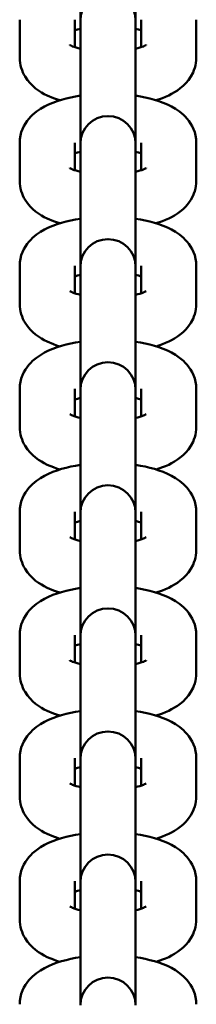
# Model space of a CAD drawing. Extents: x -5550 to 6350, y -3350 to 1950.
# Drawn here: x -1636 to -1614, y -723 to -598 of the extents above; entities that cross this region are included whole.
import ezdxf

# ---------------------------------------------------------------- set-up
doc = ezdxf.new("R2010")
doc.units = 0
doc.header["$MEASUREMENT"] = 0
doc.layers.add('Sichtbare Kanten(DIN)', color=179, linetype='CONTINUOUS', lineweight=50)

msp = doc.modelspace()

# ---------------------------------------------------------------- linework, layer by layer
at = {"layer": 'Sichtbare Kanten(DIN)'}
for p, q in [((-1628.5, -587.794), (-1628.5, -598.085)), ((-1621.5, -598.085), (-1621.5, -587.794)), ((-1636.2, -602.803), (-1636.2, -597.975)), ((-1629.2, -601.464), (-1629.2, -597.975)), ((-1628.5, -598.085), (-1628.5, -598.587)), ((-1628.5, -603.416), (-1628.5, -598.587)), ((-1621.5, -598.587), (-1621.5, -598.085)), ((-1621.5, -603.416), (-1621.5, -598.587)), ((-1620.8, -597.975), (-1620.8, -601.464)), ((-1613.8, -597.975), (-1613.8, -602.803)), ((-1628.5, -603.416), (-1628.5, -613.707)), ((-1621.5, -613.707), (-1621.5, -603.416)), ((-1636.2, -618.425), (-1636.2, -613.596)), ((-1629.2, -617.085), (-1629.2, -613.596)), ((-1620.8, -613.596), (-1620.8, -617.085)), ((-1613.8, -613.596), (-1613.8, -618.425)), ((-1628.5, -613.707), (-1628.5, -614.208)), ((-1628.5, -619.037), (-1628.5, -614.208)), ((-1621.5, -614.208), (-1621.5, -613.707)), ((-1621.5, -619.037), (-1621.5, -614.208)), ((-1628.5, -619.037), (-1628.5, -629.328)), ((-1621.5, -629.328), (-1621.5, -619.037)), ((-1636.2, -634.046), (-1636.2, -629.217)), ((-1629.2, -632.706), (-1629.2, -629.217)), ((-1628.5, -629.328), (-1628.5, -629.83)), ((-1628.5, -634.658), (-1628.5, -629.83)), ((-1621.5, -629.83), (-1621.5, -629.328)), ((-1621.5, -634.658), (-1621.5, -629.83)), ((-1620.8, -629.217), (-1620.8, -632.706)), ((-1613.8, -629.217), (-1613.8, -634.046)), ((-1628.5, -634.658), (-1628.5, -644.949)), ((-1621.5, -644.949), (-1621.5, -634.658)), ((-1636.2, -649.667), (-1636.2, -644.839)), ((-1629.2, -648.328), (-1629.2, -644.839)), ((-1620.8, -644.839), (-1620.8, -648.328)), ((-1613.8, -644.839), (-1613.8, -649.667)), ((-1628.5, -644.949), (-1628.5, -645.451)), ((-1628.5, -650.279), (-1628.5, -645.451)), ((-1621.5, -645.451), (-1621.5, -644.949)), ((-1621.5, -650.279), (-1621.5, -645.451)), ((-1628.5, -650.279), (-1628.5, -660.571)), ((-1621.5, -660.571), (-1621.5, -650.279)), ((-1636.2, -665.289), (-1636.2, -660.46)), ((-1629.2, -663.949), (-1629.2, -660.46)), ((-1628.5, -660.571), (-1628.5, -661.072)), ((-1628.5, -665.901), (-1628.5, -661.072)), ((-1621.5, -661.072), (-1621.5, -660.571)), ((-1621.5, -665.901), (-1621.5, -661.072)), ((-1620.8, -660.46), (-1620.8, -663.949)), ((-1613.8, -660.46), (-1613.8, -665.289)), ((-1628.5, -665.901), (-1628.5, -676.192)), ((-1621.5, -676.192), (-1621.5, -665.901)), ((-1636.2, -680.91), (-1636.2, -676.081)), ((-1629.2, -679.57), (-1629.2, -676.081)), ((-1620.8, -676.081), (-1620.8, -679.57)), ((-1613.8, -676.081), (-1613.8, -680.91)), ((-1628.5, -676.192), (-1628.5, -676.694)), ((-1628.5, -681.522), (-1628.5, -676.694)), ((-1621.5, -676.694), (-1621.5, -676.192)), ((-1621.5, -681.522), (-1621.5, -676.694)), ((-1628.5, -681.522), (-1628.5, -691.813)), ((-1621.5, -691.813), (-1621.5, -681.522)), ((-1636.2, -696.531), (-1636.2, -691.703)), ((-1629.2, -695.192), (-1629.2, -691.703)), ((-1628.5, -691.813), (-1628.5, -692.315)), ((-1628.5, -697.143), (-1628.5, -692.315)), ((-1621.5, -692.315), (-1621.5, -691.813)), ((-1621.5, -697.143), (-1621.5, -692.315)), ((-1620.8, -691.703), (-1620.8, -695.192)), ((-1613.8, -691.703), (-1613.8, -696.531)), ((-1628.5, -697.143), (-1628.5, -707.435)), ((-1621.5, -707.435), (-1621.5, -697.143)), ((-1636.2, -712.152), (-1636.2, -707.324)), ((-1629.2, -710.813), (-1629.2, -707.324)), ((-1620.8, -707.324), (-1620.8, -710.813)), ((-1613.8, -707.324), (-1613.8, -712.152)), ((-1628.5, -707.435), (-1628.5, -707.936)), ((-1628.5, -712.765), (-1628.5, -707.936)), ((-1621.5, -707.936), (-1621.5, -707.435)), ((-1621.5, -712.765), (-1621.5, -707.936)), ((-1628.5, -712.765), (-1628.5, -723.056)), ((-1621.5, -723.056), (-1621.5, -712.765))]:
    msp.add_line(p, q, dxfattribs=at)
at = {"layer": 'Sichtbare Kanten(DIN)', "flags": 128}
for points in [[(-1629.2, -599.314), (-1628.875, -599.213), (-1628.5, -599.114)], [(-1621.5, -599.114), (-1621.125, -599.213), (-1620.8, -599.314)], [(-1628.5, -601.664), (-1628.792, -601.588), (-1629.056, -601.511), (-1629.288, -601.433), (-1629.486, -601.357), (-1629.645, -601.288), (-1629.763, -601.229), (-1629.836, -601.188), (-1629.861, -601.172)], [(-1620.139, -601.172), (-1620.164, -601.188), (-1620.237, -601.229), (-1620.355, -601.288), (-1620.514, -601.357), (-1620.712, -601.433), (-1620.944, -601.511), (-1621.208, -601.588), (-1621.5, -601.664)], [(-1631.119, -608.2), (-1631.525, -608.066), (-1631.923, -607.921), (-1632.7, -607.596), (-1633.079, -607.408), (-1633.452, -607.198), (-1633.818, -606.96), (-1634.177, -606.692), (-1634.529, -606.388), (-1634.874, -606.044), (-1635.207, -605.651), (-1635.517, -605.199), (-1635.659, -604.948), (-1635.79, -604.68), (-1635.907, -604.396), (-1636.008, -604.098), (-1636.09, -603.788), (-1636.15, -603.467), (-1636.187, -603.137), (-1636.2, -602.803)], [(-1613.8, -602.803), (-1613.813, -603.137), (-1613.85, -603.466), (-1613.911, -603.789), (-1613.992, -604.101), (-1614.092, -604.399), (-1614.209, -604.681), (-1614.482, -605.198), (-1614.793, -605.651), (-1615.125, -606.044), (-1615.471, -606.387), (-1615.826, -606.686), (-1616.188, -606.95), (-1616.554, -607.186), (-1616.925, -607.399), (-1617.303, -607.591), (-1617.687, -607.765), (-1618.077, -607.923), (-1618.881, -608.2)], [(-1636.2, -613.596), (-1636.176, -613.137), (-1636.106, -612.688), (-1635.995, -612.257), (-1635.849, -611.853), (-1635.674, -611.479), (-1635.477, -611.136), (-1635.263, -610.823), (-1635.038, -610.538), (-1634.805, -610.281), (-1634.566, -610.046), (-1634.076, -609.638), (-1633.574, -609.292), (-1633.063, -608.994), (-1632.54, -608.735), (-1632.006, -608.509), (-1631.457, -608.309), (-1630.894, -608.131), (-1630.316, -607.974), (-1629.724, -607.835), (-1629.118, -607.716), (-1628.5, -607.614)], [(-1621.5, -607.614), (-1620.882, -607.716), (-1620.276, -607.835), (-1619.685, -607.973), (-1619.106, -608.131), (-1618.543, -608.31), (-1617.994, -608.51), (-1617.457, -608.732), (-1616.932, -608.985), (-1616.42, -609.281), (-1615.92, -609.63), (-1615.434, -610.045), (-1615.196, -610.281), (-1614.962, -610.539), (-1614.737, -610.822), (-1614.524, -611.135), (-1614.326, -611.479), (-1614.151, -611.855), (-1614.005, -612.26), (-1613.894, -612.688), (-1613.824, -613.136), (-1613.8, -613.596)], [(-1629.2, -614.936), (-1628.875, -614.834), (-1628.5, -614.736)], [(-1621.5, -614.736), (-1621.125, -614.834), (-1620.8, -614.936)], [(-1628.5, -617.285), (-1628.792, -617.21), (-1629.056, -617.132), (-1629.288, -617.054), (-1629.486, -616.979), (-1629.645, -616.909), (-1629.763, -616.85), (-1629.836, -616.809), (-1629.861, -616.793)], [(-1620.139, -616.793), (-1620.164, -616.809), (-1620.237, -616.851), (-1620.355, -616.909), (-1620.514, -616.979), (-1620.712, -617.054), (-1620.944, -617.132), (-1621.208, -617.21), (-1621.5, -617.285)], [(-1631.119, -623.821), (-1631.525, -623.688), (-1631.923, -623.542), (-1632.7, -623.217), (-1633.079, -623.029), (-1633.452, -622.819), (-1633.818, -622.582), (-1634.177, -622.313), (-1634.529, -622.009), (-1634.874, -621.666), (-1635.207, -621.272), (-1635.517, -620.82), (-1635.659, -620.569), (-1635.79, -620.301), (-1635.907, -620.017), (-1636.008, -619.719), (-1636.09, -619.409), (-1636.15, -619.088), (-1636.187, -618.759), (-1636.2, -618.425)], [(-1613.8, -618.425), (-1613.813, -618.758), (-1613.85, -619.088), (-1613.911, -619.41), (-1613.992, -619.722), (-1614.092, -620.02), (-1614.209, -620.303), (-1614.482, -620.819), (-1614.793, -621.272), (-1615.125, -621.666), (-1615.471, -622.008), (-1615.826, -622.307), (-1616.188, -622.571), (-1616.554, -622.808), (-1616.925, -623.021), (-1617.303, -623.213), (-1617.687, -623.386), (-1618.077, -623.544), (-1618.881, -623.821)], [(-1636.2, -629.217), (-1636.176, -628.758), (-1636.106, -628.309), (-1635.995, -627.878), (-1635.849, -627.474), (-1635.674, -627.1), (-1635.477, -626.757), (-1635.263, -626.444), (-1635.038, -626.16), (-1634.805, -625.902), (-1634.566, -625.668), (-1634.076, -625.259), (-1633.574, -624.914), (-1633.063, -624.615), (-1632.54, -624.356), (-1632.006, -624.13), (-1631.457, -623.931), (-1630.894, -623.753), (-1630.316, -623.595), (-1629.724, -623.457), (-1629.118, -623.337), (-1628.5, -623.236)], [(-1621.5, -623.236), (-1620.882, -623.337), (-1620.276, -623.457), (-1619.685, -623.594), (-1619.106, -623.752), (-1618.543, -623.931), (-1617.994, -624.131), (-1617.457, -624.353), (-1616.932, -624.607), (-1616.42, -624.902), (-1615.92, -625.252), (-1615.434, -625.667), (-1615.196, -625.902), (-1614.962, -626.16), (-1614.737, -626.444), (-1614.524, -626.756), (-1614.326, -627.1), (-1614.151, -627.477), (-1614.005, -627.881), (-1613.894, -628.31), (-1613.824, -628.758), (-1613.8, -629.217)], [(-1629.2, -630.557), (-1628.875, -630.456), (-1628.5, -630.357)], [(-1621.5, -630.357), (-1621.125, -630.456), (-1620.8, -630.557)], [(-1628.5, -632.906), (-1628.792, -632.831), (-1629.056, -632.753), (-1629.288, -632.675), (-1629.486, -632.6), (-1629.645, -632.531), (-1629.763, -632.472), (-1629.836, -632.43), (-1629.861, -632.415)], [(-1620.139, -632.415), (-1620.164, -632.43), (-1620.237, -632.472), (-1620.355, -632.531), (-1620.514, -632.6), (-1620.712, -632.675), (-1620.944, -632.753), (-1621.208, -632.831), (-1621.5, -632.906)], [(-1631.119, -639.442), (-1631.525, -639.309), (-1631.923, -639.164), (-1632.7, -638.838), (-1633.079, -638.65), (-1633.452, -638.44), (-1633.818, -638.203), (-1634.177, -637.935), (-1634.529, -637.631), (-1634.874, -637.287), (-1635.207, -636.894), (-1635.517, -636.441), (-1635.659, -636.19), (-1635.79, -635.922), (-1635.907, -635.638), (-1636.008, -635.341), (-1636.09, -635.03), (-1636.15, -634.71), (-1636.187, -634.38), (-1636.2, -634.046)], [(-1613.8, -634.046), (-1613.813, -634.38), (-1613.85, -634.709), (-1613.911, -635.031), (-1613.992, -635.343), (-1614.092, -635.642), (-1614.209, -635.924), (-1614.482, -636.44), (-1614.793, -636.894), (-1615.125, -637.287), (-1615.471, -637.629), (-1615.826, -637.929), (-1616.188, -638.193), (-1616.554, -638.429), (-1616.925, -638.642), (-1617.303, -638.834), (-1617.687, -639.008), (-1618.077, -639.165), (-1618.881, -639.442)], [(-1636.2, -644.839), (-1636.176, -644.38), (-1636.106, -643.93), (-1635.995, -643.5), (-1635.849, -643.095), (-1635.674, -642.722), (-1635.477, -642.378), (-1635.263, -642.065), (-1635.038, -641.781), (-1634.805, -641.523), (-1634.566, -641.289), (-1634.076, -640.88), (-1633.574, -640.535), (-1633.063, -640.236), (-1632.54, -639.977), (-1632.006, -639.751), (-1631.457, -639.552), (-1630.894, -639.374), (-1630.316, -639.216), (-1629.724, -639.078), (-1629.118, -638.959), (-1628.5, -638.857)], [(-1621.5, -638.857), (-1620.882, -638.959), (-1620.276, -639.078), (-1619.685, -639.216), (-1619.106, -639.373), (-1618.543, -639.552), (-1617.994, -639.753), (-1617.457, -639.975), (-1616.932, -640.228), (-1616.42, -640.524), (-1615.92, -640.873), (-1615.434, -641.288), (-1615.196, -641.524), (-1614.962, -641.781), (-1614.737, -642.065), (-1614.524, -642.378), (-1614.326, -642.722), (-1614.151, -643.098), (-1614.005, -643.503), (-1613.894, -643.931), (-1613.824, -644.379), (-1613.8, -644.839)], [(-1629.2, -646.178), (-1628.875, -646.077), (-1628.5, -645.978)], [(-1621.5, -645.978), (-1621.125, -646.077), (-1620.8, -646.178)], [(-1628.5, -648.528), (-1628.792, -648.452), (-1629.056, -648.375), (-1629.288, -648.297), (-1629.486, -648.221), (-1629.645, -648.152), (-1629.763, -648.093), (-1629.836, -648.052), (-1629.861, -648.036)], [(-1620.139, -648.036), (-1620.164, -648.052), (-1620.237, -648.093), (-1620.355, -648.152), (-1620.514, -648.221), (-1620.712, -648.297), (-1620.944, -648.375), (-1621.208, -648.452), (-1621.5, -648.528)], [(-1631.119, -655.064), (-1631.525, -654.93), (-1631.923, -654.785), (-1632.7, -654.46), (-1633.079, -654.272), (-1633.452, -654.062), (-1633.818, -653.824), (-1634.177, -653.556), (-1634.529, -653.252), (-1634.874, -652.908), (-1635.207, -652.515), (-1635.517, -652.063), (-1635.659, -651.812), (-1635.79, -651.544), (-1635.907, -651.26), (-1636.008, -650.962), (-1636.09, -650.652), (-1636.15, -650.331), (-1636.187, -650.001), (-1636.2, -649.667)], [(-1613.8, -649.667), (-1613.813, -650.001), (-1613.85, -650.33), (-1613.911, -650.653), (-1613.992, -650.965), (-1614.092, -651.263), (-1614.209, -651.545), (-1614.482, -652.062), (-1614.793, -652.515), (-1615.125, -652.908), (-1615.471, -653.251), (-1615.826, -653.55), (-1616.188, -653.814), (-1616.554, -654.05), (-1616.925, -654.263), (-1617.303, -654.455), (-1617.687, -654.629), (-1618.077, -654.787), (-1618.881, -655.064)], [(-1636.2, -660.46), (-1636.176, -660.001), (-1636.106, -659.552), (-1635.995, -659.121), (-1635.849, -658.717), (-1635.674, -658.343), (-1635.477, -658), (-1635.263, -657.686), (-1635.038, -657.402), (-1634.805, -657.145), (-1634.566, -656.91), (-1634.076, -656.502), (-1633.574, -656.156), (-1633.063, -655.858), (-1632.54, -655.599), (-1632.006, -655.373), (-1631.457, -655.173), (-1630.894, -654.995), (-1630.316, -654.838), (-1629.724, -654.699), (-1629.118, -654.58), (-1628.5, -654.478)], [(-1621.5, -654.478), (-1620.882, -654.58), (-1620.276, -654.699), (-1619.685, -654.837), (-1619.106, -654.995), (-1618.543, -655.173), (-1617.994, -655.374), (-1617.457, -655.596), (-1616.932, -655.849), (-1616.42, -656.145), (-1615.92, -656.494), (-1615.434, -656.909), (-1615.196, -657.145), (-1614.962, -657.403), (-1614.737, -657.686), (-1614.524, -657.999), (-1614.326, -658.343), (-1614.151, -658.719), (-1614.005, -659.124), (-1613.894, -659.552), (-1613.824, -660), (-1613.8, -660.46)], [(-1629.2, -661.8), (-1628.875, -661.698), (-1628.5, -661.6)], [(-1621.5, -661.6), (-1621.125, -661.698), (-1620.8, -661.8)], [(-1628.5, -664.149), (-1628.792, -664.074), (-1629.056, -663.996), (-1629.288, -663.918), (-1629.486, -663.843), (-1629.645, -663.773), (-1629.763, -663.714), (-1629.836, -663.673), (-1629.861, -663.657)], [(-1620.139, -663.657), (-1620.164, -663.673), (-1620.237, -663.715), (-1620.355, -663.773), (-1620.514, -663.843), (-1620.712, -663.918), (-1620.944, -663.996), (-1621.208, -664.074), (-1621.5, -664.149)], [(-1631.119, -670.685), (-1631.525, -670.552), (-1631.923, -670.406), (-1632.7, -670.081), (-1633.079, -669.893), (-1633.452, -669.683), (-1633.818, -669.446), (-1634.177, -669.177), (-1634.529, -668.873), (-1634.874, -668.53), (-1635.207, -668.136), (-1635.517, -667.684), (-1635.659, -667.433), (-1635.79, -667.165), (-1635.907, -666.881), (-1636.008, -666.583), (-1636.09, -666.273), (-1636.15, -665.952), (-1636.187, -665.623), (-1636.2, -665.289)], [(-1613.8, -665.289), (-1613.813, -665.622), (-1613.85, -665.952), (-1613.911, -666.274), (-1613.992, -666.586), (-1614.092, -666.884), (-1614.209, -667.167), (-1614.482, -667.683), (-1614.793, -668.136), (-1615.125, -668.53), (-1615.471, -668.872), (-1615.826, -669.171), (-1616.188, -669.435), (-1616.554, -669.672), (-1616.925, -669.885), (-1617.303, -670.077), (-1617.687, -670.25), (-1618.077, -670.408), (-1618.881, -670.685)], [(-1636.2, -676.081), (-1636.176, -675.622), (-1636.106, -675.173), (-1635.995, -674.742), (-1635.849, -674.338), (-1635.674, -673.964), (-1635.477, -673.621), (-1635.263, -673.308), (-1635.038, -673.024), (-1634.805, -672.766), (-1634.566, -672.532), (-1634.076, -672.123), (-1633.574, -671.778), (-1633.063, -671.479), (-1632.54, -671.22), (-1632.006, -670.994), (-1631.457, -670.795), (-1630.894, -670.617), (-1630.316, -670.459), (-1629.724, -670.321), (-1629.118, -670.201), (-1628.5, -670.1)], [(-1621.5, -670.1), (-1620.882, -670.201), (-1620.276, -670.321), (-1619.685, -670.458), (-1619.106, -670.616), (-1618.543, -670.795), (-1617.994, -670.995), (-1617.457, -671.217), (-1616.932, -671.471), (-1616.42, -671.766), (-1615.92, -672.116), (-1615.434, -672.531), (-1615.196, -672.766), (-1614.962, -673.024), (-1614.737, -673.308), (-1614.524, -673.62), (-1614.326, -673.964), (-1614.151, -674.341), (-1614.005, -674.745), (-1613.894, -675.174), (-1613.824, -675.622), (-1613.8, -676.081)], [(-1629.2, -677.421), (-1628.875, -677.32), (-1628.5, -677.221)], [(-1621.5, -677.221), (-1621.125, -677.32), (-1620.8, -677.421)], [(-1628.5, -679.77), (-1628.792, -679.695), (-1629.056, -679.617), (-1629.288, -679.539), (-1629.486, -679.464), (-1629.645, -679.395), (-1629.763, -679.336), (-1629.836, -679.294), (-1629.861, -679.278)], [(-1620.139, -679.278), (-1620.164, -679.294), (-1620.237, -679.336), (-1620.355, -679.394), (-1620.514, -679.464), (-1620.712, -679.539), (-1620.944, -679.617), (-1621.208, -679.695), (-1621.5, -679.77)], [(-1631.119, -686.306), (-1631.525, -686.173), (-1631.923, -686.028), (-1632.7, -685.702), (-1633.079, -685.514), (-1633.452, -685.304), (-1633.818, -685.067), (-1634.177, -684.799), (-1634.529, -684.495), (-1634.874, -684.151), (-1635.207, -683.758), (-1635.517, -683.305), (-1635.659, -683.054), (-1635.79, -682.786), (-1635.907, -682.502), (-1636.008, -682.205), (-1636.09, -681.894), (-1636.15, -681.574), (-1636.187, -681.244), (-1636.2, -680.91)], [(-1613.8, -680.91), (-1613.813, -681.244), (-1613.85, -681.573), (-1613.911, -681.895), (-1613.992, -682.207), (-1614.092, -682.506), (-1614.209, -682.788), (-1614.482, -683.304), (-1614.793, -683.758), (-1615.125, -684.151), (-1615.471, -684.493), (-1615.826, -684.793), (-1616.188, -685.057), (-1616.554, -685.293), (-1616.925, -685.506), (-1617.303, -685.698), (-1617.687, -685.872), (-1618.077, -686.029), (-1618.881, -686.306)], [(-1636.2, -691.703), (-1636.176, -691.244), (-1636.106, -690.794), (-1635.995, -690.364), (-1635.849, -689.959), (-1635.674, -689.586), (-1635.477, -689.242), (-1635.263, -688.929), (-1635.038, -688.645), (-1634.805, -688.387), (-1634.566, -688.153), (-1634.076, -687.744), (-1633.574, -687.399), (-1633.063, -687.1), (-1632.54, -686.841), (-1632.006, -686.615), (-1631.457, -686.416), (-1630.894, -686.238), (-1630.316, -686.08), (-1629.724, -685.942), (-1629.118, -685.823), (-1628.5, -685.721)], [(-1621.5, -685.721), (-1620.882, -685.823), (-1620.276, -685.942), (-1619.685, -686.08), (-1619.106, -686.237), (-1618.543, -686.416), (-1617.994, -686.617), (-1617.457, -686.839), (-1616.932, -687.092), (-1616.42, -687.388), (-1615.92, -687.737), (-1615.434, -688.152), (-1615.196, -688.388), (-1614.962, -688.645), (-1614.737, -688.929), (-1614.524, -689.242), (-1614.326, -689.586), (-1614.151, -689.962), (-1614.005, -690.366), (-1613.894, -690.795), (-1613.824, -691.243), (-1613.8, -691.703)], [(-1629.2, -693.042), (-1628.875, -692.941), (-1628.5, -692.842)], [(-1621.5, -692.842), (-1621.125, -692.941), (-1620.8, -693.042)], [(-1628.5, -695.392), (-1628.792, -695.316), (-1629.056, -695.239), (-1629.288, -695.16), (-1629.486, -695.085), (-1629.645, -695.016), (-1629.763, -694.957), (-1629.836, -694.916), (-1629.861, -694.9)], [(-1620.139, -694.9), (-1620.164, -694.916), (-1620.237, -694.957), (-1620.355, -695.016), (-1620.514, -695.085), (-1620.712, -695.161), (-1620.944, -695.239), (-1621.208, -695.316), (-1621.5, -695.392)], [(-1631.119, -701.928), (-1631.525, -701.794), (-1631.923, -701.649), (-1632.7, -701.324), (-1633.079, -701.136), (-1633.452, -700.925), (-1633.818, -700.688), (-1634.177, -700.42), (-1634.529, -700.116), (-1634.874, -699.772), (-1635.207, -699.379), (-1635.517, -698.927), (-1635.659, -698.676), (-1635.79, -698.407), (-1635.907, -698.124), (-1636.008, -697.826), (-1636.09, -697.516), (-1636.15, -697.195), (-1636.187, -696.865), (-1636.2, -696.531)], [(-1613.8, -696.531), (-1613.813, -696.865), (-1613.85, -697.194), (-1613.911, -697.517), (-1613.992, -697.828), (-1614.092, -698.127), (-1614.209, -698.409), (-1614.482, -698.926), (-1614.793, -699.379), (-1615.125, -699.772), (-1615.471, -700.115), (-1615.826, -700.414), (-1616.188, -700.678), (-1616.554, -700.914), (-1616.925, -701.127), (-1617.303, -701.319), (-1617.687, -701.493), (-1618.077, -701.651), (-1618.881, -701.928)], [(-1636.2, -707.324), (-1636.176, -706.865), (-1636.106, -706.416), (-1635.995, -705.985), (-1635.849, -705.581), (-1635.674, -705.207), (-1635.477, -704.864), (-1635.263, -704.55), (-1635.038, -704.266), (-1634.805, -704.009), (-1634.566, -703.774), (-1634.076, -703.366), (-1633.574, -703.02), (-1633.063, -702.722), (-1632.54, -702.462), (-1632.006, -702.237), (-1631.457, -702.037), (-1630.894, -701.859), (-1630.316, -701.702), (-1629.724, -701.563), (-1629.118, -701.444), (-1628.5, -701.342)], [(-1621.5, -701.342), (-1620.882, -701.444), (-1620.276, -701.563), (-1619.685, -701.701), (-1619.106, -701.859), (-1618.543, -702.037), (-1617.994, -702.238), (-1617.457, -702.46), (-1616.932, -702.713), (-1616.42, -703.009), (-1615.92, -703.358), (-1615.434, -703.773), (-1615.196, -704.009), (-1614.962, -704.267), (-1614.737, -704.55), (-1614.524, -704.863), (-1614.326, -705.207), (-1614.151, -705.583), (-1614.005, -705.988), (-1613.894, -706.416), (-1613.824, -706.864), (-1613.8, -707.324)], [(-1629.2, -708.664), (-1628.875, -708.562), (-1628.5, -708.464)], [(-1621.5, -708.464), (-1621.125, -708.562), (-1620.8, -708.664)], [(-1628.5, -711.013), (-1628.792, -710.938), (-1629.056, -710.86), (-1629.288, -710.782), (-1629.486, -710.707), (-1629.645, -710.637), (-1629.763, -710.578), (-1629.836, -710.537), (-1629.861, -710.521)], [(-1620.139, -710.521), (-1620.164, -710.537), (-1620.237, -710.579), (-1620.355, -710.637), (-1620.514, -710.707), (-1620.712, -710.782), (-1620.944, -710.86), (-1621.208, -710.938), (-1621.5, -711.013)], [(-1631.119, -717.549), (-1631.525, -717.416), (-1631.923, -717.27), (-1632.7, -716.945), (-1633.079, -716.757), (-1633.452, -716.547), (-1633.818, -716.31), (-1634.177, -716.041), (-1634.529, -715.737), (-1634.874, -715.394), (-1635.207, -715), (-1635.517, -714.548), (-1635.659, -714.297), (-1635.79, -714.029), (-1635.907, -713.745), (-1636.008, -713.447), (-1636.09, -713.137), (-1636.15, -712.816), (-1636.187, -712.487), (-1636.2, -712.152)], [(-1613.8, -712.152), (-1613.813, -712.486), (-1613.85, -712.816), (-1613.911, -713.138), (-1613.992, -713.45), (-1614.092, -713.748), (-1614.209, -714.031), (-1614.482, -714.547), (-1614.793, -715), (-1615.125, -715.394), (-1615.471, -715.736), (-1615.826, -716.035), (-1616.188, -716.299), (-1616.554, -716.536), (-1616.925, -716.749), (-1617.303, -716.941), (-1617.687, -717.114), (-1618.077, -717.272), (-1618.881, -717.549)], [(-1636.2, -722.945), (-1636.176, -722.486), (-1636.106, -722.037), (-1635.995, -721.606), (-1635.849, -721.202), (-1635.674, -720.828), (-1635.477, -720.485), (-1635.263, -720.172), (-1635.038, -719.888), (-1634.805, -719.63), (-1634.566, -719.396), (-1634.076, -718.987), (-1633.574, -718.642), (-1633.063, -718.343), (-1632.54, -718.084), (-1632.006, -717.858), (-1631.457, -717.659), (-1630.894, -717.481), (-1630.316, -717.323), (-1629.724, -717.185), (-1629.118, -717.065), (-1628.5, -716.964)], [(-1621.5, -716.964), (-1620.882, -717.065), (-1620.276, -717.184), (-1619.685, -717.322), (-1619.106, -717.48), (-1618.543, -717.659), (-1617.994, -717.859), (-1617.457, -718.081), (-1616.932, -718.334), (-1616.42, -718.63), (-1615.92, -718.98), (-1615.434, -719.395), (-1615.196, -719.63), (-1614.962, -719.888), (-1614.737, -720.172), (-1614.524, -720.484), (-1614.326, -720.828), (-1614.151, -721.205), (-1614.005, -721.609), (-1613.894, -722.038), (-1613.824, -722.486), (-1613.8, -722.945)]]:
    msp.add_lwpolyline(points, dxfattribs=at)
at = {"layer": 'Sichtbare Kanten(DIN)'}
for centre in [(-1625, -598.085), (-1625, -613.707), (-1625, -629.328), (-1625, -644.949), (-1625, -660.571), (-1625, -676.192), (-1625, -691.813), (-1625, -707.435), (-1625, -723.056)]:
    msp.add_arc(centre, 3.5, 0, 180, dxfattribs=at)

doc.saveas('drawing.dxf')
